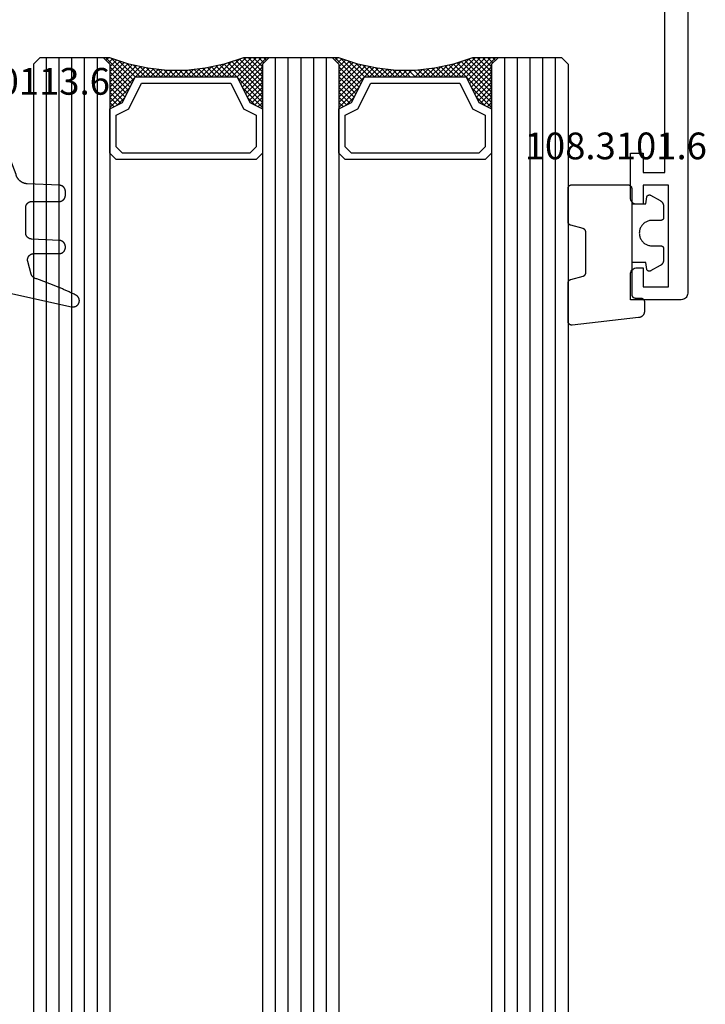
# Model space of a CAD drawing. Units: millimetres. Extents: x -12 to 1782, y -4268 to -50.
# Drawn here: x 1668 to 1721, y -1467 to -1390 of the extents above; entities that cross this region are included whole.
import ezdxf
from ezdxf.enums import TextEntityAlignment as Align

# ---------------------------------------------------------------- set-up
doc = ezdxf.new("R2010")
doc.units = ezdxf.units.MM
for name, color, linetype in [('CrossSectionsGlass', 4, 'Continuous'), ('CrossSectionsGums', 1, 'Continuous'), ('CrossSectionsProfils', 7, 'Continuous'), ('CrossSectionsTexts', 3, 'Continuous')]:
    doc.layers.add(name, color=color, linetype=linetype)
doc.styles.get("Standard").update_dxf_attribs({"font": 'complex.shx', "height": 60})

# ---------------------------------------------------------------- blocks, each defined once
blk = doc.blocks.new('18_24092_X', base_point=(2282.357, 1599.075))
at = {"layer": 'CrossSectionsProfils'}
for p, q in [((2362.557, 1603.575), (2362.557, 1602.575)), ((2366.057, 1603.575), (2362.557, 1603.575)), ((2366.143, 1603.568), (2366.057, 1603.575)), ((2366.228, 1603.545), (2366.143, 1603.568)), ((2366.307, 1603.508), (2366.228, 1603.545)), ((2366.378, 1603.458), (2366.307, 1603.508)), ((2371.807, 1603.508), (2371.735, 1603.458)), ((2371.886, 1603.545), (2371.807, 1603.508)), ((2371.97, 1603.568), (2371.886, 1603.545)), ((2372.057, 1603.575), (2371.97, 1603.568)), ((2374.057, 1603.575), (2372.057, 1603.575)), ((2374.057, 1599.575), (2374.057, 1603.575)), ((2366.44, 1603.397), (2366.378, 1603.458)), ((2366.49, 1603.325), (2366.44, 1603.397)), ((2366.526, 1603.246), (2366.49, 1603.325)), ((2366.549, 1603.162), (2366.526, 1603.246)), ((2366.557, 1603.075), (2366.549, 1603.162)), ((2366.557, 1602.575), (2366.557, 1603.075)), ((2371.564, 1603.162), (2371.557, 1603.075)), ((2371.557, 1603.075), (2371.557, 1602.575)), ((2371.587, 1603.246), (2371.564, 1603.162)), ((2371.624, 1603.325), (2371.587, 1603.246)), ((2371.674, 1603.397), (2371.624, 1603.325)), ((2371.735, 1603.458), (2371.674, 1603.397)), ((2362.557, 1602.575), (2364.057, 1602.575)), ((2364.057, 1602.575), (2364.057, 1600.875)), ((2365.057, 1602.575), (2366.557, 1602.575)), ((2365.057, 1600.575), (2365.057, 1602.575)), ((2371.557, 1602.575), (2373.057, 1602.575)), ((2373.057, 1602.575), (2373.057, 1600.575)), ((2364.057, 1600.875), (2344.557, 1600.875)), ((2373.057, 1600.575), (2365.057, 1600.575)), ((2283.356, 1599.075), (2373.557, 1599.075)), ((2283.357, 1599.075), (2373.557, 1599.075)), ((2373.557, 1599.075), (2373.643, 1599.083)), ((2373.643, 1599.083), (2373.728, 1599.105)), ((2373.728, 1599.105), (2373.807, 1599.142)), ((2373.807, 1599.142), (2373.878, 1599.192)), ((2373.878, 1599.192), (2373.94, 1599.254)), ((2373.94, 1599.254), (2373.99, 1599.325)), ((2373.99, 1599.325), (2374.026, 1599.404)), ((2374.026, 1599.404), (2374.049, 1599.488)), ((2374.049, 1599.488), (2374.057, 1599.575))]:
    blk.add_line(p, q, dxfattribs=at)
blk = doc.blocks.new('118_0113_6_TEXT_3', base_point=(-55.3, -1408.5))
at = {"layer": 'CrossSectionsTexts'}
blk.add_text('118.0113.6', height=2.1, dxfattribs=at).set_placement((-52.544, -1395.4), align=Align.CENTER)
blk = doc.blocks.new('118_0113_6', base_point=(1461.999, 1136.215))
at = {"layer": 'CrossSectionsGums', "color": 252, "true_color": 0x848484, "flags": 128}
blk.add_lwpolyline([(1461.38, 1132.285), (1461.38, 1130.288), (1461.38, 1130.272), (1461.379, 1130.256), (1461.378, 1130.24), (1461.376, 1130.224), (1461.374, 1130.208), (1461.371, 1130.192), (1461.367, 1130.177), (1461.364, 1130.161), (1461.359, 1130.146), (1461.354, 1130.131), (1461.349, 1130.116), (1461.343, 1130.101), (1461.337, 1130.086), (1461.33, 1130.072), (1461.323, 1130.058), (1461.315, 1130.044), (1461.307, 1130.03), (1461.298, 1130.017), (1461.289, 1130.004), (1461.279, 1129.991), (1461.269, 1129.978), (1461.259, 1129.966), (1461.248, 1129.954), (1461.237, 1129.943), (1461.226, 1129.932), (1461.214, 1129.921), (1461.202, 1129.911), (1461.189, 1129.901), (1461.177, 1129.891), (1461.163, 1129.882), (1461.15, 1129.874), (1461.136, 1129.865), (1461.122, 1129.858), (1461.108, 1129.85), (1461.094, 1129.844), (1461.079, 1129.837), (1461.064, 1129.831), (1461.049, 1129.826), (1461.034, 1129.821), (1461.019, 1129.817), (1461.003, 1129.813), (1460.988, 1129.809), (1460.972, 1129.807), (1460.956, 1129.804), (1460.94, 1129.802), (1460.925, 1129.801), (1460.909, 1129.8), (1460.893, 1129.8), (1460.893, 1129.8), (1460.836, 1129.8), (1460.821, 1129.8), (1460.805, 1129.801), (1460.79, 1129.802), (1460.775, 1129.804), (1460.76, 1129.806), (1460.744, 1129.809), (1460.729, 1129.812), (1460.714, 1129.816), (1460.699, 1129.82), (1460.685, 1129.824), (1460.67, 1129.829), (1460.656, 1129.835), (1460.641, 1129.841), (1460.627, 1129.847), (1460.614, 1129.854), (1460.6, 1129.861), (1460.587, 1129.869), (1460.573, 1129.877), (1460.561, 1129.886), (1460.548, 1129.894), (1460.536, 1129.904), (1460.524, 1129.913), (1460.512, 1129.924), (1460.501, 1129.934), (1460.49, 1129.945), (1460.479, 1129.956), (1460.469, 1129.967), (1460.459, 1129.979), (1460.449, 1129.991), (1460.44, 1130.004), (1460.431, 1130.016), (1460.423, 1130.029), (1460.415, 1130.042), (1460.407, 1130.056), (1460.4, 1130.07), (1460.394, 1130.083), (1460.387, 1130.098), (1460.382, 1130.112), (1460.376, 1130.126), (1460.371, 1130.141), (1460.367, 1130.156), (1460.363, 1130.171), (1460.36, 1130.186), (1460.357, 1130.201), (1460.354, 1130.216), (1460.352, 1130.231), (1460.351, 1130.247), (1460.349, 1130.262), (1460.349, 1130.262), (1460.234, 1132.458), (1460.233, 1132.473), (1460.232, 1132.489), (1460.23, 1132.504), (1460.227, 1132.519), (1460.224, 1132.534), (1460.221, 1132.549), (1460.217, 1132.564), (1460.212, 1132.579), (1460.208, 1132.594), (1460.202, 1132.608), (1460.196, 1132.623), (1460.19, 1132.637), (1460.184, 1132.651), (1460.176, 1132.664), (1460.169, 1132.678), (1460.161, 1132.691), (1460.153, 1132.704), (1460.144, 1132.717), (1460.135, 1132.729), (1460.125, 1132.741), (1460.115, 1132.753), (1460.105, 1132.764), (1460.094, 1132.775), (1460.083, 1132.786), (1460.072, 1132.797), (1460.06, 1132.807), (1460.048, 1132.816), (1460.036, 1132.826), (1460.023, 1132.835), (1460.01, 1132.843), (1459.997, 1132.851), (1459.984, 1132.859), (1459.97, 1132.866), (1459.956, 1132.873), (1459.942, 1132.879), (1459.928, 1132.885), (1459.914, 1132.891), (1459.899, 1132.896), (1459.884, 1132.9), (1459.87, 1132.905), (1459.855, 1132.908), (1459.84, 1132.911), (1459.824, 1132.914), (1459.809, 1132.916), (1459.794, 1132.918), (1459.778, 1132.919), (1459.763, 1132.92), (1459.748, 1132.92), (1459.748, 1132.92), (1457.773, 1132.92), (1457.757, 1132.92), (1457.741, 1132.919), (1457.725, 1132.918), (1457.709, 1132.916), (1457.693, 1132.914), (1457.678, 1132.911), (1457.662, 1132.907), (1457.646, 1132.903), (1457.631, 1132.899), (1457.616, 1132.894), (1457.601, 1132.889), (1457.586, 1132.883), (1457.571, 1132.877), (1457.557, 1132.87), (1457.543, 1132.863), (1457.529, 1132.855), (1457.515, 1132.847), (1457.502, 1132.838), (1457.489, 1132.829), (1457.476, 1132.819), (1457.463, 1132.809), (1457.451, 1132.799), (1457.439, 1132.788), (1457.428, 1132.777), (1457.417, 1132.766), (1457.406, 1132.754), (1457.396, 1132.742), (1457.386, 1132.729), (1457.376, 1132.717), (1457.367, 1132.703), (1457.359, 1132.69), (1457.35, 1132.676), (1457.343, 1132.662), (1457.335, 1132.648), (1457.329, 1132.634), (1457.322, 1132.619), (1457.316, 1132.604), (1457.311, 1132.589), (1457.306, 1132.574), (1457.302, 1132.559), (1457.298, 1132.543), (1457.295, 1132.528), (1457.292, 1132.512), (1457.289, 1132.496), (1457.288, 1132.48), (1457.286, 1132.464), (1457.285, 1132.449), (1457.285, 1132.433), (1457.285, 1132.433), (1457.285, 1130.288), (1457.285, 1130.272), (1457.284, 1130.256), (1457.283, 1130.24), (1457.281, 1130.224), (1457.279, 1130.208), (1457.276, 1130.192), (1457.272, 1130.177), (1457.269, 1130.161), (1457.264, 1130.146), (1457.259, 1130.131), (1457.254, 1130.116), (1457.248, 1130.101), (1457.242, 1130.086), (1457.235, 1130.072), (1457.228, 1130.058), (1457.22, 1130.044), (1457.212, 1130.03), (1457.203, 1130.017), (1457.194, 1130.004), (1457.184, 1129.991), (1457.174, 1129.978), (1457.164, 1129.966), (1457.153, 1129.954), (1457.142, 1129.943), (1457.131, 1129.932), (1457.119, 1129.921), (1457.107, 1129.911), (1457.094, 1129.901), (1457.082, 1129.891), (1457.068, 1129.882), (1457.055, 1129.874), (1457.041, 1129.865), (1457.027, 1129.858), (1457.013, 1129.85), (1456.999, 1129.844), (1456.984, 1129.837), (1456.969, 1129.831), (1456.954, 1129.826), (1456.939, 1129.821), (1456.924, 1129.817), (1456.908, 1129.813), (1456.893, 1129.809), (1456.877, 1129.807), (1456.861, 1129.804), (1456.845, 1129.802), (1456.83, 1129.801), (1456.814, 1129.8), (1456.798, 1129.8), (1456.798, 1129.8), (1456.495, 1129.8), (1456.48, 1129.8), (1456.465, 1129.801), (1456.45, 1129.802), (1456.435, 1129.804), (1456.42, 1129.806), (1456.404, 1129.809), (1456.39, 1129.812), (1456.375, 1129.815), (1456.36, 1129.819), (1456.345, 1129.824), (1456.331, 1129.829), (1456.317, 1129.834), (1456.303, 1129.84), (1456.289, 1129.846), (1456.275, 1129.853), (1456.262, 1129.86), (1456.248, 1129.867), (1456.235, 1129.875), (1456.223, 1129.884), (1456.21, 1129.892), (1456.198, 1129.901), (1456.186, 1129.911), (1456.174, 1129.921), (1456.163, 1129.931), (1456.152, 1129.942), (1456.141, 1129.953), (1456.131, 1129.964), (1456.121, 1129.975), (1456.111, 1129.987), (1456.102, 1129.999), (1456.093, 1130.012), (1456.085, 1130.024), (1456.077, 1130.037), (1456.069, 1130.051), (1456.062, 1130.064), (1456.055, 1130.078), (1456.049, 1130.092), (1456.043, 1130.106), (1456.038, 1130.12), (1456.033, 1130.134), (1456.028, 1130.149), (1456.024, 1130.163), (1456.02, 1130.178), (1456.017, 1130.193), (1456.014, 1130.208), (1456.012, 1130.223), (1456.01, 1130.238), (1456.009, 1130.254), (1456.009, 1130.254), (1455.896, 1132.805), (1455.894, 1132.831), (1455.891, 1132.856), (1455.888, 1132.88), (1455.884, 1132.905), (1455.879, 1132.93), (1455.874, 1132.955), (1455.868, 1132.979), (1455.861, 1133.003), (1455.854, 1133.028), (1455.846, 1133.051), (1455.838, 1133.075), (1455.829, 1133.099), (1455.819, 1133.122), (1455.809, 1133.145), (1455.798, 1133.168), (1455.787, 1133.19), (1455.775, 1133.212), (1455.762, 1133.234), (1455.749, 1133.256), (1455.735, 1133.277), (1455.721, 1133.298), (1455.706, 1133.318), (1455.691, 1133.338), (1455.675, 1133.358), (1455.659, 1133.377), (1455.642, 1133.396), (1455.625, 1133.414), (1455.607, 1133.432), (1455.589, 1133.449), (1455.571, 1133.466), (1455.552, 1133.483), (1455.532, 1133.499), (1455.512, 1133.514), (1455.492, 1133.529), (1455.472, 1133.544), (1455.451, 1133.557), (1455.429, 1133.571), (1455.408, 1133.584), (1455.386, 1133.596), (1455.363, 1133.607), (1455.341, 1133.618), (1455.318, 1133.629), (1455.295, 1133.639), (1455.271, 1133.648), (1455.248, 1133.657), (1455.224, 1133.665), (1455.2, 1133.672), (1455.175, 1133.679), (1455.175, 1133.679), (1451.26, 1135.193), (1451.247, 1135.197), (1451.235, 1135.201), (1451.222, 1135.205), (1451.21, 1135.21), (1451.197, 1135.215), (1451.185, 1135.22), (1451.173, 1135.226), (1451.161, 1135.232), (1451.15, 1135.238), (1451.138, 1135.245), (1451.127, 1135.252), (1451.116, 1135.259), (1451.105, 1135.266), (1451.094, 1135.274), (1451.083, 1135.282), (1451.073, 1135.291), (1451.063, 1135.299), (1451.053, 1135.308), (1451.044, 1135.318), (1451.034, 1135.327), (1451.025, 1135.337), (1451.016, 1135.347), (1451.008, 1135.357), (1451, 1135.367), (1450.992, 1135.378), (1450.984, 1135.389), (1450.977, 1135.4), (1450.97, 1135.411), (1450.963, 1135.423), (1450.956, 1135.434), (1450.95, 1135.446), (1450.945, 1135.458), (1450.939, 1135.47), (1450.934, 1135.483), (1450.929, 1135.495), (1450.925, 1135.507), (1450.921, 1135.52), (1450.917, 1135.533), (1450.914, 1135.546), (1450.91, 1135.559), (1450.908, 1135.572), (1450.905, 1135.585), (1450.903, 1135.598), (1450.902, 1135.611), (1450.901, 1135.624), (1450.9, 1135.638), (1450.899, 1135.651), (1450.899, 1135.664), (1450.899, 1135.664), (1450.899, 1135.688), (1450.899, 1135.705), (1450.9, 1135.723), (1450.902, 1135.74), (1450.904, 1135.758), (1450.907, 1135.775), (1450.91, 1135.792), (1450.914, 1135.809), (1450.919, 1135.826), (1450.924, 1135.843), (1450.93, 1135.86), (1450.937, 1135.876), (1450.944, 1135.892), (1450.951, 1135.908), (1450.959, 1135.923), (1450.968, 1135.938), (1450.977, 1135.953), (1450.987, 1135.968), (1450.998, 1135.982), (1451.008, 1135.996), (1451.02, 1136.009), (1451.031, 1136.022), (1451.044, 1136.035), (1451.056, 1136.047), (1451.07, 1136.058), (1451.083, 1136.07), (1451.097, 1136.08), (1451.111, 1136.09), (1451.126, 1136.1), (1451.141, 1136.109), (1451.156, 1136.118), (1451.172, 1136.126), (1451.188, 1136.133), (1451.204, 1136.14), (1451.22, 1136.146), (1451.237, 1136.152), (1451.254, 1136.157), (1451.271, 1136.161), (1451.288, 1136.165), (1451.305, 1136.169), (1451.322, 1136.171), (1451.34, 1136.173), (1451.357, 1136.175), (1451.375, 1136.175), (1451.392, 1136.175), (1451.41, 1136.175), (1451.427, 1136.174), (1451.445, 1136.172), (1451.462, 1136.17), (1451.462, 1136.17), (1451.624, 1136.145), (1451.787, 1136.121), (1451.949, 1136.098), (1452.112, 1136.077), (1452.275, 1136.056), (1452.438, 1136.037), (1452.601, 1136.019), (1452.765, 1136.002), (1452.928, 1135.986), (1453.092, 1135.972), (1453.255, 1135.958), (1453.419, 1135.946), (1453.583, 1135.935), (1453.747, 1135.925), (1453.91, 1135.916), (1454.074, 1135.908), (1454.238, 1135.901), (1454.403, 1135.896), (1454.567, 1135.891), (1454.731, 1135.888), (1454.895, 1135.886), (1455.059, 1135.885), (1455.223, 1135.885), (1455.388, 1135.887), (1455.552, 1135.889), (1455.716, 1135.893), (1455.88, 1135.898), (1456.044, 1135.904), (1456.208, 1135.911), (1456.372, 1135.919), (1456.536, 1135.929), (1456.7, 1135.939), (1456.863, 1135.951), (1457.027, 1135.964), (1457.191, 1135.978), (1457.354, 1135.993), (1457.518, 1136.009), (1457.681, 1136.027), (1457.844, 1136.045), (1458.007, 1136.065), (1458.17, 1136.086), (1458.332, 1136.108), (1458.495, 1136.131), (1458.657, 1136.155), (1458.82, 1136.181), (1458.982, 1136.207), (1459.143, 1136.235), (1459.305, 1136.264), (1459.305, 1136.264), (1460.161, 1136.753), (1460.161, 1136.265), (1462.111, 1136.265), (1462.111, 1138.215), (1462.822, 1138.215), (1462.849, 1138.215), (1462.876, 1138.214), (1462.902, 1138.212), (1462.929, 1138.209), (1462.955, 1138.206), (1462.982, 1138.202), (1463.008, 1138.197), (1463.034, 1138.192), (1463.06, 1138.186), (1463.086, 1138.179), (1463.111, 1138.171), (1463.137, 1138.163), (1463.162, 1138.154), (1463.187, 1138.144), (1463.211, 1138.134), (1463.236, 1138.123), (1463.26, 1138.112), (1463.283, 1138.099), (1463.307, 1138.086), (1463.33, 1138.073), (1463.352, 1138.059), (1463.375, 1138.044), (1463.396, 1138.028), (1463.418, 1138.012), (1463.439, 1137.996), (1463.459, 1137.979), (1463.479, 1137.961), (1463.498, 1137.943), (1463.517, 1137.924), (1463.536, 1137.905), (1463.554, 1137.885), (1463.571, 1137.865), (1463.588, 1137.844), (1463.604, 1137.823), (1463.62, 1137.801), (1463.635, 1137.779), (1463.649, 1137.757), (1463.663, 1137.734), (1463.676, 1137.711), (1463.689, 1137.687), (1463.701, 1137.663), (1463.712, 1137.639), (1463.723, 1137.615), (1463.733, 1137.59), (1463.742, 1137.565), (1463.75, 1137.54), (1463.758, 1137.514), (1463.765, 1137.488), (1463.765, 1137.488), (1465.551, 1129.315), (1465.558, 1129.286), (1465.562, 1129.257), (1465.566, 1129.227), (1465.567, 1129.197), (1465.566, 1129.167), (1465.564, 1129.137), (1465.56, 1129.108), (1465.554, 1129.078), (1465.546, 1129.049), (1465.536, 1129.021), (1465.525, 1128.993), (1465.512, 1128.966), (1465.497, 1128.94), (1465.481, 1128.915), (1465.464, 1128.891), (1465.445, 1128.868), (1465.424, 1128.846), (1465.402, 1128.826), (1465.379, 1128.807), (1465.355, 1128.789), (1465.33, 1128.773), (1465.304, 1128.758), (1465.277, 1128.745), (1465.249, 1128.734), (1465.221, 1128.724), (1465.192, 1128.717), (1465.163, 1128.711), (1465.133, 1128.707), (1465.103, 1128.704), (1465.073, 1128.704), (1465.043, 1128.705), (1465.014, 1128.708), (1464.984, 1128.713), (1464.955, 1128.72), (1464.926, 1128.728), (1464.898, 1128.738), (1464.871, 1128.75), (1464.844, 1128.764), (1464.818, 1128.779), (1464.794, 1128.796), (1464.77, 1128.814), (1464.747, 1128.834), (1464.726, 1128.855), (1464.706, 1128.877), (1464.688, 1128.901), (1464.671, 1128.925), (1464.655, 1128.951), (1464.641, 1128.977), (1464.641, 1128.977), (1464.61, 1129.042), (1464.578, 1129.107), (1464.547, 1129.172), (1464.516, 1129.237), (1464.486, 1129.302), (1464.455, 1129.367), (1464.425, 1129.433), (1464.394, 1129.498), (1464.364, 1129.563), (1464.334, 1129.629), (1464.304, 1129.695), (1464.275, 1129.76), (1464.245, 1129.826), (1464.216, 1129.892), (1464.187, 1129.958), (1464.158, 1130.024), (1464.13, 1130.09), (1464.101, 1130.156), (1464.073, 1130.222), (1464.045, 1130.288), (1464.017, 1130.355), (1463.989, 1130.421), (1463.961, 1130.488), (1463.934, 1130.554), (1463.906, 1130.621), (1463.879, 1130.688), (1463.852, 1130.754), (1463.825, 1130.821), (1463.799, 1130.888), (1463.772, 1130.955), (1463.746, 1131.022), (1463.72, 1131.089), (1463.694, 1131.157), (1463.669, 1131.224), (1463.643, 1131.291), (1463.618, 1131.359), (1463.592, 1131.426), (1463.567, 1131.494), (1463.543, 1131.561), (1463.518, 1131.629), (1463.494, 1131.697), (1463.469, 1131.764), (1463.445, 1131.832), (1463.421, 1131.9), (1463.398, 1131.968), (1463.374, 1132.036), (1463.351, 1132.104), (1463.327, 1132.173), (1463.327, 1132.173), (1463.324, 1132.182), (1463.32, 1132.191), (1463.316, 1132.2), (1463.312, 1132.209), (1463.308, 1132.218), (1463.303, 1132.227), (1463.298, 1132.236), (1463.294, 1132.245), (1463.289, 1132.253), (1463.283, 1132.262), (1463.278, 1132.27), (1463.273, 1132.278), (1463.267, 1132.287), (1463.261, 1132.295), (1463.255, 1132.303), (1463.249, 1132.311), (1463.243, 1132.318), (1463.237, 1132.326), (1463.23, 1132.333), (1463.224, 1132.341), (1463.217, 1132.348), (1463.21, 1132.355), (1463.203, 1132.362), (1463.196, 1132.369), (1463.188, 1132.376), (1463.181, 1132.382), (1463.173, 1132.389), (1463.166, 1132.395), (1463.158, 1132.401), (1463.15, 1132.407), (1463.142, 1132.413), (1463.134, 1132.419), (1463.126, 1132.425), (1463.117, 1132.43), (1463.109, 1132.435), (1463.1, 1132.44), (1463.092, 1132.445), (1463.083, 1132.45), (1463.074, 1132.455), (1463.065, 1132.459), (1463.056, 1132.463), (1463.047, 1132.467), (1463.038, 1132.471), (1463.029, 1132.475), (1463.02, 1132.479), (1463.01, 1132.482), (1463.001, 1132.485), (1462.991, 1132.488), (1462.991, 1132.488), (1461.994, 1132.756), (1461.976, 1132.76), (1461.958, 1132.764), (1461.939, 1132.767), (1461.921, 1132.769), (1461.902, 1132.771), (1461.884, 1132.772), (1461.865, 1132.772), (1461.846, 1132.772), (1461.828, 1132.771), (1461.809, 1132.769), (1461.791, 1132.766), (1461.773, 1132.763), (1461.754, 1132.759), (1461.736, 1132.754), (1461.719, 1132.749), (1461.701, 1132.743), (1461.684, 1132.736), (1461.666, 1132.729), (1461.65, 1132.721), (1461.633, 1132.712), (1461.617, 1132.703), (1461.601, 1132.693), (1461.586, 1132.683), (1461.571, 1132.672), (1461.556, 1132.66), (1461.542, 1132.648), (1461.529, 1132.635), (1461.516, 1132.622), (1461.503, 1132.608), (1461.491, 1132.594), (1461.479, 1132.579), (1461.468, 1132.564), (1461.458, 1132.549), (1461.448, 1132.533), (1461.439, 1132.517), (1461.43, 1132.5), (1461.423, 1132.484), (1461.415, 1132.466), (1461.409, 1132.449), (1461.403, 1132.431), (1461.397, 1132.413), (1461.393, 1132.395), (1461.389, 1132.377), (1461.386, 1132.359), (1461.383, 1132.34), (1461.382, 1132.322), (1461.381, 1132.303), (1461.38, 1132.285), (1461.38, 1132.285)], dxfattribs=at)
blk = doc.blocks.new('108_3101_6_TEXT_3', base_point=(-4.4, -1411.4))
at = {"layer": 'CrossSectionsTexts'}
blk.add_text('108.3101.6', height=2.1, dxfattribs=at).set_placement((-5.65, -1400.471), align=Align.CENTER)
blk = doc.blocks.new('108_3101_6', base_point=(2474.62, 645.667))
at = {"layer": 'CrossSectionsGums', "color": 252, "true_color": 0x848484, "flags": 128}
for points in [[(2479.62, 637.038), (2479.62, 637.029), (2479.619, 637.019), (2479.618, 637.009), (2479.617, 636.999), (2479.616, 636.99), (2479.614, 636.98), (2479.612, 636.97), (2479.61, 636.961), (2479.607, 636.951), (2479.604, 636.942), (2479.601, 636.933), (2479.597, 636.924), (2479.593, 636.915), (2479.589, 636.906), (2479.584, 636.897), (2479.58, 636.888), (2479.575, 636.88), (2479.569, 636.872), (2479.564, 636.864), (2479.558, 636.856), (2479.552, 636.848), (2479.545, 636.841), (2479.539, 636.833), (2479.532, 636.826), (2479.525, 636.82), (2479.518, 636.813), (2479.51, 636.807), (2479.502, 636.8), (2479.495, 636.795), (2479.486, 636.789), (2479.478, 636.784), (2479.47, 636.779), (2479.461, 636.774), (2479.452, 636.769), (2479.444, 636.765), (2479.435, 636.761), (2479.425, 636.758), (2479.416, 636.754), (2479.407, 636.751), (2479.397, 636.749), (2479.388, 636.746), (2479.378, 636.744), (2479.369, 636.742), (2479.359, 636.741), (2479.349, 636.74), (2479.339, 636.739), (2479.33, 636.739), (2479.32, 636.738), (2479.32, 636.738), (2474.92, 636.738), (2474.91, 636.739), (2474.9, 636.739), (2474.89, 636.74), (2474.881, 636.741), (2474.871, 636.742), (2474.861, 636.744), (2474.852, 636.746), (2474.842, 636.749), (2474.833, 636.751), (2474.823, 636.754), (2474.814, 636.758), (2474.805, 636.761), (2474.796, 636.765), (2474.787, 636.769), (2474.778, 636.774), (2474.77, 636.779), (2474.761, 636.784), (2474.753, 636.789), (2474.745, 636.795), (2474.737, 636.8), (2474.729, 636.807), (2474.722, 636.813), (2474.715, 636.82), (2474.708, 636.826), (2474.701, 636.833), (2474.694, 636.841), (2474.688, 636.848), (2474.682, 636.856), (2474.676, 636.864), (2474.67, 636.872), (2474.665, 636.88), (2474.66, 636.888), (2474.655, 636.897), (2474.651, 636.906), (2474.647, 636.915), (2474.643, 636.924), (2474.639, 636.933), (2474.636, 636.942), (2474.633, 636.951), (2474.63, 636.961), (2474.628, 636.97), (2474.626, 636.98), (2474.624, 636.99), (2474.622, 636.999), (2474.621, 637.009), (2474.62, 637.019), (2474.62, 637.029), (2474.62, 637.038), (2474.62, 637.038), (2474.62, 645.338), (2474.62, 645.348), (2474.619, 645.358), (2474.618, 645.368), (2474.617, 645.378), (2474.616, 645.387), (2474.614, 645.397), (2474.612, 645.407), (2474.61, 645.416), (2474.607, 645.426), (2474.604, 645.435), (2474.601, 645.444), (2474.597, 645.453), (2474.593, 645.462), (2474.589, 645.471), (2474.584, 645.48), (2474.58, 645.488), (2474.575, 645.497), (2474.569, 645.505), (2474.564, 645.513), (2474.558, 645.521), (2474.552, 645.529), (2474.545, 645.536), (2474.539, 645.544), (2474.532, 645.551), (2474.525, 645.557), (2474.518, 645.564), (2474.51, 645.57), (2474.502, 645.576), (2474.495, 645.582), (2474.486, 645.588), (2474.478, 645.593), (2474.47, 645.598), (2474.461, 645.603), (2474.452, 645.608), (2474.444, 645.612), (2474.435, 645.616), (2474.425, 645.619), (2474.416, 645.623), (2474.407, 645.626), (2474.397, 645.628), (2474.388, 645.631), (2474.378, 645.633), (2474.369, 645.634), (2474.359, 645.636), (2474.349, 645.637), (2474.339, 645.638), (2474.33, 645.638), (2474.32, 645.638), (2474.32, 645.638), (2473.92, 645.638), (2473.91, 645.639), (2473.9, 645.639), (2473.89, 645.64), (2473.881, 645.641), (2473.871, 645.642), (2473.861, 645.644), (2473.852, 645.646), (2473.842, 645.649), (2473.833, 645.651), (2473.823, 645.654), (2473.814, 645.658), (2473.805, 645.661), (2473.796, 645.665), (2473.787, 645.669), (2473.778, 645.674), (2473.77, 645.679), (2473.761, 645.684), (2473.753, 645.689), (2473.745, 645.695), (2473.737, 645.7), (2473.729, 645.707), (2473.722, 645.713), (2473.715, 645.72), (2473.708, 645.726), (2473.701, 645.733), (2473.694, 645.741), (2473.688, 645.748), (2473.682, 645.756), (2473.676, 645.764), (2473.67, 645.772), (2473.665, 645.78), (2473.66, 645.788), (2473.655, 645.797), (2473.651, 645.806), (2473.647, 645.815), (2473.643, 645.824), (2473.639, 645.833), (2473.636, 645.842), (2473.633, 645.851), (2473.63, 645.861), (2473.628, 645.87), (2473.626, 645.88), (2473.624, 645.89), (2473.622, 645.899), (2473.621, 645.909), (2473.62, 645.919), (2473.62, 645.929), (2473.62, 645.938), (2473.62, 645.938), (2473.62, 646.68), (2473.62, 646.696), (2473.621, 646.711), (2473.622, 646.727), (2473.624, 646.742), (2473.626, 646.757), (2473.628, 646.773), (2473.631, 646.788), (2473.635, 646.803), (2473.639, 646.818), (2473.643, 646.832), (2473.648, 646.847), (2473.654, 646.862), (2473.66, 646.876), (2473.666, 646.89), (2473.673, 646.904), (2473.68, 646.918), (2473.687, 646.931), (2473.695, 646.944), (2473.704, 646.957), (2473.712, 646.97), (2473.721, 646.983), (2473.731, 646.995), (2473.741, 647.007), (2473.751, 647.018), (2473.762, 647.029), (2473.773, 647.04), (2473.784, 647.051), (2473.796, 647.061), (2473.808, 647.071), (2473.82, 647.08), (2473.832, 647.089), (2473.845, 647.098), (2473.858, 647.106), (2473.871, 647.114), (2473.885, 647.122), (2473.899, 647.129), (2473.913, 647.135), (2473.927, 647.142), (2473.941, 647.147), (2473.956, 647.153), (2473.97, 647.157), (2473.985, 647.162), (2474, 647.166), (2474.015, 647.169), (2474.03, 647.172), (2474.046, 647.175), (2474.061, 647.177), (2474.076, 647.178), (2474.076, 647.178), (2479.294, 647.766), (2479.304, 647.767), (2479.314, 647.767), (2479.325, 647.767), (2479.335, 647.767), (2479.345, 647.766), (2479.356, 647.765), (2479.366, 647.764), (2479.376, 647.762), (2479.386, 647.76), (2479.396, 647.757), (2479.406, 647.755), (2479.416, 647.751), (2479.426, 647.748), (2479.436, 647.744), (2479.445, 647.74), (2479.454, 647.735), (2479.464, 647.731), (2479.473, 647.725), (2479.481, 647.72), (2479.49, 647.714), (2479.498, 647.708), (2479.507, 647.702), (2479.515, 647.695), (2479.522, 647.688), (2479.53, 647.681), (2479.537, 647.674), (2479.544, 647.666), (2479.551, 647.658), (2479.557, 647.65), (2479.564, 647.642), (2479.57, 647.633), (2479.575, 647.625), (2479.58, 647.616), (2479.585, 647.607), (2479.59, 647.597), (2479.594, 647.588), (2479.598, 647.579), (2479.602, 647.569), (2479.605, 647.559), (2479.608, 647.549), (2479.611, 647.539), (2479.613, 647.529), (2479.615, 647.519), (2479.617, 647.509), (2479.618, 647.498), (2479.619, 647.488), (2479.62, 647.478), (2479.62, 647.467), (2479.62, 647.467), (2479.62, 644.469), (2479.62, 644.461), (2479.619, 644.452), (2479.619, 644.444), (2479.618, 644.436), (2479.617, 644.428), (2479.616, 644.42), (2479.614, 644.412), (2479.613, 644.404), (2479.611, 644.396), (2479.609, 644.388), (2479.606, 644.38), (2479.604, 644.372), (2479.601, 644.365), (2479.598, 644.357), (2479.595, 644.349), (2479.592, 644.342), (2479.588, 644.335), (2479.584, 644.327), (2479.58, 644.32), (2479.576, 644.313), (2479.572, 644.306), (2479.567, 644.299), (2479.563, 644.293), (2479.558, 644.286), (2479.553, 644.28), (2479.547, 644.273), (2479.542, 644.267), (2479.536, 644.261), (2479.531, 644.255), (2479.525, 644.25), (2479.519, 644.244), (2479.513, 644.239), (2479.506, 644.234), (2479.5, 644.229), (2479.493, 644.224), (2479.486, 644.219), (2479.48, 644.215), (2479.473, 644.211), (2479.466, 644.206), (2479.458, 644.203), (2479.451, 644.199), (2479.444, 644.195), (2479.436, 644.192), (2479.429, 644.189), (2479.421, 644.186), (2479.413, 644.184), (2479.405, 644.181), (2479.397, 644.179), (2479.397, 644.179), (2478.442, 643.923), (2478.434, 643.921), (2478.426, 643.918), (2478.419, 643.916), (2478.411, 643.913), (2478.403, 643.91), (2478.396, 643.906), (2478.389, 643.903), (2478.381, 643.899), (2478.374, 643.895), (2478.367, 643.891), (2478.36, 643.887), (2478.353, 643.883), (2478.346, 643.878), (2478.34, 643.873), (2478.333, 643.868), (2478.327, 643.863), (2478.321, 643.858), (2478.315, 643.852), (2478.309, 643.846), (2478.303, 643.841), (2478.297, 643.835), (2478.292, 643.828), (2478.287, 643.822), (2478.282, 643.816), (2478.277, 643.809), (2478.272, 643.803), (2478.268, 643.796), (2478.263, 643.789), (2478.259, 643.782), (2478.255, 643.775), (2478.251, 643.767), (2478.248, 643.76), (2478.245, 643.752), (2478.241, 643.745), (2478.238, 643.737), (2478.236, 643.73), (2478.233, 643.722), (2478.231, 643.714), (2478.229, 643.706), (2478.227, 643.698), (2478.225, 643.69), (2478.224, 643.682), (2478.223, 643.674), (2478.222, 643.666), (2478.221, 643.658), (2478.22, 643.65), (2478.22, 643.641), (2478.22, 643.633), (2478.22, 643.633), (2478.22, 640.473), (2478.22, 640.464), (2478.22, 640.456), (2478.221, 640.448), (2478.222, 640.44), (2478.223, 640.432), (2478.224, 640.424), (2478.225, 640.416), (2478.227, 640.408), (2478.229, 640.4), (2478.231, 640.392), (2478.233, 640.384), (2478.236, 640.376), (2478.238, 640.368), (2478.241, 640.361), (2478.245, 640.353), (2478.248, 640.346), (2478.251, 640.338), (2478.255, 640.331), (2478.259, 640.324), (2478.263, 640.317), (2478.268, 640.31), (2478.272, 640.303), (2478.277, 640.297), (2478.282, 640.29), (2478.287, 640.284), (2478.292, 640.277), (2478.297, 640.271), (2478.303, 640.265), (2478.309, 640.259), (2478.315, 640.254), (2478.321, 640.248), (2478.327, 640.243), (2478.333, 640.238), (2478.34, 640.233), (2478.346, 640.228), (2478.353, 640.223), (2478.36, 640.219), (2478.367, 640.214), (2478.374, 640.21), (2478.381, 640.206), (2478.389, 640.203), (2478.396, 640.199), (2478.403, 640.196), (2478.411, 640.193), (2478.419, 640.19), (2478.426, 640.187), (2478.434, 640.185), (2478.442, 640.183), (2478.442, 640.183), (2479.397, 639.927), (2479.405, 639.925), (2479.413, 639.922), (2479.421, 639.92), (2479.429, 639.917), (2479.436, 639.914), (2479.444, 639.91), (2479.451, 639.907), (2479.458, 639.903), (2479.466, 639.899), (2479.473, 639.895), (2479.48, 639.891), (2479.486, 639.887), (2479.493, 639.882), (2479.5, 639.877), (2479.506, 639.872), (2479.513, 639.867), (2479.519, 639.862), (2479.525, 639.856), (2479.531, 639.85), (2479.536, 639.845), (2479.542, 639.839), (2479.547, 639.832), (2479.553, 639.826), (2479.558, 639.82), (2479.563, 639.813), (2479.567, 639.806), (2479.572, 639.8), (2479.576, 639.793), (2479.58, 639.786), (2479.584, 639.778), (2479.588, 639.771), (2479.592, 639.764), (2479.595, 639.756), (2479.598, 639.749), (2479.601, 639.741), (2479.604, 639.733), (2479.606, 639.726), (2479.609, 639.718), (2479.611, 639.71), (2479.613, 639.702), (2479.614, 639.694), (2479.616, 639.686), (2479.617, 639.678), (2479.618, 639.67), (2479.619, 639.662), (2479.619, 639.653), (2479.62, 639.645), (2479.62, 639.637), (2479.62, 639.637), (2479.62, 637.038)], [(2474.62, 638.238), (2473.52, 638.238), (2473.426, 637.687), (2473.423, 637.679), (2473.421, 637.672), (2473.418, 637.665), (2473.416, 637.658), (2473.412, 637.651), (2473.409, 637.645), (2473.405, 637.638), (2473.401, 637.632), (2473.397, 637.625), (2473.393, 637.619), (2473.388, 637.613), (2473.383, 637.607), (2473.378, 637.602), (2473.373, 637.596), (2473.367, 637.591), (2473.362, 637.586), (2473.356, 637.581), (2473.35, 637.577), (2473.344, 637.572), (2473.337, 637.568), (2473.331, 637.564), (2473.324, 637.561), (2473.317, 637.557), (2473.31, 637.554), (2473.303, 637.552), (2473.296, 637.549), (2473.289, 637.547), (2473.282, 637.545), (2473.274, 637.543), (2473.267, 637.542), (2473.26, 637.54), (2473.252, 637.539), (2473.244, 637.539), (2473.237, 637.539), (2473.229, 637.539), (2473.222, 637.539), (2473.214, 637.539), (2473.207, 637.54), (2473.199, 637.541), (2473.192, 637.543), (2473.184, 637.544), (2473.177, 637.546), (2473.17, 637.548), (2473.163, 637.551), (2473.156, 637.554), (2473.149, 637.557), (2473.142, 637.56), (2473.135, 637.564), (2473.135, 637.564), (2472.377, 637.985), (2472.367, 637.99), (2472.358, 637.996), (2472.349, 638.002), (2472.339, 638.008), (2472.33, 638.014), (2472.321, 638.021), (2472.312, 638.027), (2472.304, 638.034), (2472.295, 638.041), (2472.287, 638.049), (2472.279, 638.056), (2472.271, 638.064), (2472.263, 638.072), (2472.255, 638.08), (2472.248, 638.088), (2472.24, 638.096), (2472.233, 638.105), (2472.226, 638.113), (2472.22, 638.122), (2472.213, 638.131), (2472.207, 638.14), (2472.201, 638.149), (2472.195, 638.159), (2472.189, 638.168), (2472.183, 638.178), (2472.178, 638.187), (2472.173, 638.197), (2472.168, 638.207), (2472.163, 638.217), (2472.159, 638.227), (2472.155, 638.238), (2472.151, 638.248), (2472.147, 638.259), (2472.144, 638.269), (2472.14, 638.28), (2472.137, 638.29), (2472.135, 638.301), (2472.132, 638.312), (2472.13, 638.323), (2472.128, 638.334), (2472.126, 638.344), (2472.124, 638.355), (2472.123, 638.366), (2472.122, 638.377), (2472.121, 638.389), (2472.12, 638.4), (2472.12, 638.411), (2472.12, 638.422), (2472.12, 638.422), (2472.12, 639.338), (2472.12, 639.345), (2472.12, 639.352), (2472.121, 639.358), (2472.121, 639.365), (2472.122, 639.371), (2472.124, 639.378), (2472.125, 639.384), (2472.127, 639.39), (2472.128, 639.397), (2472.13, 639.403), (2472.133, 639.409), (2472.135, 639.415), (2472.138, 639.421), (2472.14, 639.427), (2472.143, 639.433), (2472.147, 639.438), (2472.15, 639.444), (2472.153, 639.45), (2472.157, 639.455), (2472.161, 639.46), (2472.165, 639.465), (2472.169, 639.47), (2472.174, 639.475), (2472.178, 639.48), (2472.183, 639.484), (2472.188, 639.489), (2472.193, 639.493), (2472.198, 639.497), (2472.203, 639.501), (2472.209, 639.505), (2472.214, 639.508), (2472.22, 639.512), (2472.226, 639.515), (2472.231, 639.518), (2472.237, 639.521), (2472.243, 639.523), (2472.249, 639.526), (2472.255, 639.528), (2472.262, 639.53), (2472.268, 639.532), (2472.274, 639.533), (2472.281, 639.535), (2472.287, 639.536), (2472.294, 639.537), (2472.3, 639.538), (2472.307, 639.538), (2472.313, 639.538), (2472.32, 639.538), (2472.32, 639.538), (2473.02, 639.538), (2473.085, 639.541), (2473.15, 639.547), (2473.215, 639.558), (2473.279, 639.573), (2473.341, 639.592), (2473.402, 639.615), (2473.462, 639.642), (2473.52, 639.672), (2473.575, 639.707), (2473.629, 639.745), (2473.679, 639.787), (2473.727, 639.831), (2473.772, 639.879), (2473.813, 639.93), (2473.851, 639.983), (2473.886, 640.038), (2473.917, 640.096), (2473.944, 640.156), (2473.967, 640.217), (2473.986, 640.28), (2474.001, 640.343), (2474.011, 640.408), (2474.018, 640.473), (2474.02, 640.538), (2474.018, 640.604), (2474.011, 640.669), (2474.001, 640.734), (2473.986, 640.797), (2473.967, 640.86), (2473.944, 640.921), (2473.917, 640.981), (2473.886, 641.038), (2473.851, 641.094), (2473.813, 641.147), (2473.772, 641.198), (2473.727, 641.246), (2473.679, 641.29), (2473.629, 641.332), (2473.575, 641.37), (2473.52, 641.405), (2473.462, 641.435), (2473.402, 641.462), (2473.341, 641.485), (2473.279, 641.504), (2473.215, 641.519), (2473.15, 641.53), (2473.085, 641.536), (2473.02, 641.538), (2473.02, 641.538), (2472.32, 641.538), (2472.313, 641.539), (2472.307, 641.539), (2472.3, 641.539), (2472.294, 641.54), (2472.287, 641.541), (2472.281, 641.542), (2472.274, 641.544), (2472.268, 641.545), (2472.262, 641.547), (2472.255, 641.549), (2472.249, 641.551), (2472.243, 641.554), (2472.237, 641.556), (2472.231, 641.559), (2472.226, 641.562), (2472.22, 641.565), (2472.214, 641.569), (2472.209, 641.572), (2472.203, 641.576), (2472.198, 641.58), (2472.193, 641.584), (2472.188, 641.588), (2472.183, 641.593), (2472.178, 641.597), (2472.174, 641.602), (2472.169, 641.607), (2472.165, 641.612), (2472.161, 641.617), (2472.157, 641.622), (2472.153, 641.627), (2472.15, 641.633), (2472.147, 641.638), (2472.143, 641.644), (2472.14, 641.65), (2472.138, 641.656), (2472.135, 641.662), (2472.133, 641.668), (2472.13, 641.674), (2472.128, 641.68), (2472.127, 641.687), (2472.125, 641.693), (2472.124, 641.699), (2472.122, 641.706), (2472.121, 641.712), (2472.121, 641.719), (2472.12, 641.725), (2472.12, 641.732), (2472.12, 641.738), (2472.12, 641.738), (2472.12, 642.655), (2472.12, 642.666), (2472.12, 642.677), (2472.121, 642.688), (2472.122, 642.7), (2472.123, 642.711), (2472.124, 642.722), (2472.126, 642.733), (2472.128, 642.743), (2472.13, 642.754), (2472.132, 642.765), (2472.135, 642.776), (2472.137, 642.787), (2472.14, 642.797), (2472.144, 642.808), (2472.147, 642.818), (2472.151, 642.829), (2472.155, 642.839), (2472.159, 642.849), (2472.163, 642.86), (2472.168, 642.87), (2472.173, 642.88), (2472.178, 642.89), (2472.183, 642.899), (2472.189, 642.909), (2472.195, 642.918), (2472.201, 642.928), (2472.207, 642.937), (2472.213, 642.946), (2472.22, 642.955), (2472.226, 642.964), (2472.233, 642.972), (2472.24, 642.981), (2472.248, 642.989), (2472.255, 642.997), (2472.263, 643.005), (2472.271, 643.013), (2472.279, 643.021), (2472.287, 643.028), (2472.295, 643.036), (2472.304, 643.043), (2472.312, 643.05), (2472.321, 643.056), (2472.33, 643.063), (2472.339, 643.069), (2472.349, 643.075), (2472.358, 643.081), (2472.367, 643.087), (2472.377, 643.092), (2472.377, 643.092), (2473.135, 643.513), (2473.142, 643.517), (2473.149, 643.52), (2473.156, 643.523), (2473.163, 643.526), (2473.17, 643.528), (2473.177, 643.531), (2473.184, 643.533), (2473.192, 643.534), (2473.199, 643.536), (2473.207, 643.537), (2473.214, 643.538), (2473.222, 643.538), (2473.229, 643.538), (2473.237, 643.538), (2473.244, 643.538), (2473.252, 643.538), (2473.26, 643.537), (2473.267, 643.535), (2473.274, 643.534), (2473.282, 643.532), (2473.289, 643.53), (2473.296, 643.528), (2473.303, 643.525), (2473.31, 643.523), (2473.317, 643.52), (2473.324, 643.516), (2473.331, 643.513), (2473.337, 643.509), (2473.344, 643.505), (2473.35, 643.5), (2473.356, 643.496), (2473.362, 643.491), (2473.367, 643.486), (2473.373, 643.481), (2473.378, 643.475), (2473.383, 643.47), (2473.388, 643.464), (2473.393, 643.458), (2473.397, 643.452), (2473.401, 643.445), (2473.405, 643.439), (2473.409, 643.432), (2473.412, 643.426), (2473.416, 643.419), (2473.418, 643.412), (2473.421, 643.405), (2473.423, 643.398), (2473.426, 643.39), (2473.426, 643.39), (2473.52, 642.838), (2474.62, 642.838)]]:
    blk.add_lwpolyline(points, dxfattribs=at)
blk = doc.blocks.new('42_mm_2', base_point=(1875.8, 0))
at = {"layer": 'CrossSectionsGlass'}
for p, q in [((1896.3, 0), (0.5, 0)), ((1896.3, 0), (1896.8, -0.5)), ((1896.8, -0.5), (1896.8, -5.5)), ((1896.8, -1), (0, -1)), ((1896.8, -2), (0, -2)), ((1896.8, -3), (0, -3)), ((1896.8, -4), (0, -4)), ((1896.8, -5), (0, -5)), ((1896.3, -6), (0.5, -6)), ((1892.9, -6), (1892.833, -6.067)), ((1894.5, -7.6), (1892.9, -6)), ((1893.3, -6), (1892.967, -6.333)), ((1893.7, -6), (1893.1, -6.6)), ((1894.1, -6), (1893.233, -6.867)), ((1896.3, -9), (1893.3, -6)), ((1894.5, -6), (1893.433, -7.067)), ((1894.9, -6), (1893.7, -7.2)), ((1896.4, -8.7), (1893.7, -6)), ((1895.3, -6), (1893.967, -7.333)), ((1896.5, -8.4), (1894.1, -6)), ((1895.7, -6), (1894.233, -7.467)), ((1896.1, -6), (1894.5, -7.6)), ((1896.6, -8.1), (1894.5, -6)), ((1896.8, -5.7), (1894.767, -7.733)), ((1896.7, -7.8), (1894.9, -6)), ((1896.8, -6.1), (1895.033, -7.867)), ((1896.8, -7.5), (1895.3, -6)), ((1896.8, -7.1), (1895.7, -6)), ((1896.8, -6.7), (1896.1, -6)), ((1896.3, -6), (1896.8, -5.5)), ((1896.8, -6.3), (1896.4, -5.9)), ((1896.8, -5.9), (1896.6, -5.7)), ((1893.7, -7.2), (1893.1, -6.6)), ((1896.8, -6.5), (1895.3, -8)), ((1896.8, -6.9), (1895.3, -8.4)), ((1896.8, -7.3), (1895.3, -8.8)), ((1896.7, -7.8), (1895.3, -9.2)), ((1896.5, -8.4), (1895.3, -9.6)), ((1896.233, -9.333), (1895.3, -8.4)), ((1896.167, -9.667), (1895.3, -8.8)), ((1896.3, -9), (1895.3, -10)), ((1896.1, -10), (1895.3, -9.2)), ((1896.2, -9.5), (1895.3, -10.4)), ((1896.033, -10.333), (1895.3, -9.6)), ((1896.1, -10), (1895.3, -10.8)), ((1895.976, -10.676), (1895.3, -10)), ((1895.929, -11.029), (1895.3, -10.4)), ((1896, -10.5), (1895.3, -11.2)), ((1895.882, -11.382), (1895.3, -10.8)), ((1895.938, -10.962), (1895.3, -11.6)), ((1895.835, -11.735), (1895.3, -11.2)), ((1895.877, -11.423), (1895.3, -12)), ((1895.8, -12.1), (1895.3, -11.6)), ((1895.8, -12.5), (1895.3, -12)), ((1895.8, -12.3), (1895.3, -12.8)), ((1895.8, -12.9), (1895.3, -12.4)), ((1895.8, -12.7), (1895.3, -13.2)), ((1895.8, -13.3), (1895.3, -12.8)), ((1895.8, -13.1), (1895.3, -13.6)), ((1895.831, -13.731), (1895.3, -13.2)), ((1895.8, -13.5), (1895.3, -14)), ((1895.892, -14.192), (1895.3, -13.6)), ((1895.847, -13.853), (1895.3, -14.4)), ((1895.954, -14.654), (1895.3, -14)), ((1895.894, -14.206), (1895.3, -14.8)), ((1896.025, -15.125), (1895.3, -14.4)), ((1895.941, -14.559), (1895.3, -15.2)), ((1896.05, -15.25), (1893.3, -18)), ((1896.125, -15.625), (1895.3, -14.8)), ((1895.988, -14.912), (1895.3, -15.6)), ((1896.225, -16.125), (1895.3, -15.2)), ((1896.117, -15.583), (1893.7, -18)), ((1896.183, -15.917), (1894.1, -18)), ((1896.75, -17.85), (1895.033, -16.133)), ((1896.35, -16.65), (1895.3, -15.6)), ((1896.55, -17.25), (1895.3, -16)), ((1894.5, -16.4), (1892.9, -18)), ((1893.7, -16.8), (1893.1, -17.4)), ((1894.5, -18), (1893.433, -16.933)), ((1894.9, -18), (1893.7, -16.8)), ((1895.3, -18), (1893.967, -16.667)), ((1895.7, -18), (1894.233, -16.533)), ((1896.25, -16.25), (1894.5, -18)), ((1896.1, -18), (1894.5, -16.4)), ((1896.8, -18.3), (1894.767, -16.267)), ((1896.325, -16.575), (1894.9, -18)), ((1896.425, -16.875), (1895.3, -18)), ((1893.3, -18), (1892.967, -17.667)), ((1893.7, -18), (1893.1, -17.4)), ((1894.1, -18), (1893.233, -17.133)), ((1896.525, -17.175), (1895.7, -18)), ((1896.625, -17.475), (1896.1, -18)), ((1896.725, -17.775), (1896.4, -18.1)), ((1896.3, -18), (0.5, -18)), ((1892.9, -18), (1892.833, -17.933)), ((1896.3, -18), (1896.8, -18.5)), ((1896.825, -18.075), (1896.6, -18.3)), ((1896.8, -18.5), (1896.8, -23.5)), ((1896.8, -19), (0, -19)), ((1896.8, -20), (0, -20)), ((1896.8, -21), (0, -21)), ((1896.8, -22), (0, -22)), ((1896.8, -23), (0, -23)), ((1896.8, -23.7), (1894.767, -25.733)), ((1896.3, -24), (1896.8, -23.5)), ((1896.8, -24.3), (1896.4, -23.9)), ((1896.8, -23.9), (1896.6, -23.7)), ((1896.3, -24), (0.5, -24)), ((1894.5, -25.6), (1892.9, -24)), ((1893.3, -24), (1892.967, -24.333)), ((1893.7, -24), (1893.1, -24.6)), ((1893.7, -25.2), (1893.1, -24.6)), ((1894.1, -24), (1893.233, -24.867)), ((1896.3, -27), (1893.3, -24)), ((1894.5, -24), (1893.433, -25.067)), ((1894.9, -24), (1893.7, -25.2)), ((1896.4, -26.7), (1893.7, -24)), ((1895.3, -24), (1893.967, -25.333)), ((1896.5, -26.4), (1894.1, -24)), ((1895.7, -24), (1894.233, -25.467)), ((1896.1, -24), (1894.5, -25.6)), ((1896.6, -26.1), (1894.5, -24)), ((1896.7, -25.8), (1894.9, -24)), ((1896.8, -24.1), (1895.033, -25.867)), ((1896.8, -25.5), (1895.3, -24)), ((1896.8, -24.5), (1895.3, -26)), ((1896.8, -25.1), (1895.7, -24)), ((1896.8, -24.7), (1896.1, -24)), ((1896.8, -24.9), (1895.3, -26.4)), ((1896.8, -25.3), (1895.3, -26.8)), ((1896.7, -25.8), (1895.3, -27.2)), ((1896.5, -26.4), (1895.3, -27.6)), ((1896.233, -27.333), (1895.3, -26.4)), ((1896.167, -27.667), (1895.3, -26.8)), ((1896.3, -27), (1895.3, -28)), ((1896.1, -28), (1895.3, -27.2)), ((1896.2, -27.5), (1895.3, -28.4)), ((1896.033, -28.333), (1895.3, -27.6)), ((1896.1, -28), (1895.3, -28.8)), ((1895.976, -28.676), (1895.3, -28)), ((1895.929, -29.029), (1895.3, -28.4)), ((1896, -28.5), (1895.3, -29.2)), ((1895.882, -29.382), (1895.3, -28.8)), ((1895.938, -28.962), (1895.3, -29.6)), ((1895.835, -29.735), (1895.3, -29.2)), ((1895.877, -29.423), (1895.3, -30)), ((1895.8, -30.1), (1895.3, -29.6)), ((1895.815, -29.885), (1895.3, -30.4)), ((1895.8, -30.5), (1895.3, -30)), ((1895.8, -30.3), (1895.3, -30.8)), ((1895.8, -30.9), (1895.3, -30.4)), ((1895.8, -30.7), (1895.3, -31.2)), ((1895.8, -31.3), (1895.3, -30.8)), ((1895.8, -31.1), (1895.3, -31.6)), ((1895.831, -31.731), (1895.3, -31.2)), ((1895.8, -31.5), (1895.3, -32)), ((1895.892, -32.192), (1895.3, -31.6)), ((1895.847, -31.853), (1895.3, -32.4)), ((1895.954, -32.654), (1895.3, -32)), ((1895.894, -32.206), (1895.3, -32.8)), ((1896.025, -33.125), (1895.3, -32.4)), ((1896.05, -33.25), (1893.3, -36)), ((1895.941, -32.559), (1895.3, -33.2)), ((1896.125, -33.625), (1895.3, -32.8)), ((1895.988, -32.912), (1895.3, -33.6)), ((1896.225, -34.125), (1895.3, -33.2)), ((1896.117, -33.583), (1893.7, -36)), ((1896.183, -33.917), (1894.1, -36)), ((1896.35, -34.65), (1895.3, -33.6)), ((1896.55, -35.25), (1895.3, -34)), ((1894.5, -34.4), (1892.9, -36)), ((1893.7, -34.8), (1893.1, -35.4)), ((1894.9, -36), (1893.7, -34.8)), ((1895.3, -36), (1893.967, -34.667)), ((1895.7, -36), (1894.233, -34.533)), ((1896.25, -34.25), (1894.5, -36)), ((1896.1, -36), (1894.5, -34.4)), ((1896.8, -36.3), (1894.767, -34.267)), ((1896.325, -34.575), (1894.9, -36)), ((1896.75, -35.85), (1895.033, -34.133)), ((1893.7, -36), (1893.1, -35.4)), ((1894.1, -36), (1893.233, -35.133)), ((1894.5, -36), (1893.433, -34.933)), ((1896.425, -34.875), (1895.3, -36)), ((1896.525, -35.175), (1895.7, -36)), ((1896.625, -35.475), (1896.1, -36)), ((1896.3, -36), (0.5, -36)), ((1892.9, -36), (1892.833, -35.933)), ((1893.3, -36), (1892.967, -35.667)), ((1896.3, -36), (1896.8, -36.5)), ((1896.725, -35.775), (1896.4, -36.1)), ((1896.825, -36.075), (1896.6, -36.3)), ((1896.8, -37), (0, -37)), ((1896.8, -36.5), (1896.8, -41.5)), ((1896.8, -38), (0, -38)), ((1896.8, -39), (0, -39)), ((1896.8, -40), (0, -40)), ((1896.8, -41), (0, -41)), ((1896.3, -42), (1896.8, -41.5)), ((1896.3, -42), (0.5, -42))]:
    blk.add_line(p, q, dxfattribs=at)
at = {"layer": 'CrossSectionsGlass', "flags": 128}
for points in [[(1889.3, -6), (1888.8, -6.5), (1888.8, -17.5), (1889.3, -18), (1892.8, -18), (1893.3, -17), (1895.3, -16), (1895.3, -8), (1893.3, -7), (1892.8, -6), (1889.3, -6)], [(1892.8, -18), (1893.3, -17), (1895.3, -16), (1895.3, -8), (1893.3, -7), (1892.8, -6), (1896.3, -6), (1896.8, -5.5), (1896.8, -7.5), (1896.3, -9), (1896, -10.5), (1895.8, -12), (1895.8, -13.5), (1896, -15), (1896.3, -16.5), (1896.8, -18), (1896.8, -18.5), (1896.3, -18), (1892.8, -18)], [(1889.8, -6.5), (1889.3, -7), (1889.3, -17), (1889.8, -17.5), (1892.3, -17.5), (1892.8, -16.5), (1894.8, -15.5), (1894.8, -8.5), (1892.8, -7.5), (1892.3, -6.5), (1889.8, -6.5)], [(1892.8, -36), (1893.3, -35), (1895.3, -34), (1895.3, -26), (1893.3, -25), (1892.8, -24), (1896.3, -24), (1896.8, -23.5), (1896.8, -25.5), (1896.3, -27), (1896, -28.5), (1895.8, -30), (1895.8, -31.5), (1896, -33), (1896.3, -34.5), (1896.8, -36), (1896.8, -36.5), (1896.3, -36), (1892.8, -36)], [(1889.3, -24), (1888.8, -24.5), (1888.8, -35.5), (1889.3, -36), (1892.8, -36), (1893.3, -35), (1895.3, -34), (1895.3, -26), (1893.3, -25), (1892.8, -24), (1889.3, -24)], [(1889.8, -24.5), (1889.3, -25), (1889.3, -35), (1889.8, -35.5), (1892.3, -35.5), (1892.8, -34.5), (1894.8, -33.5), (1894.8, -26.5), (1892.8, -25.5), (1892.3, -24.5), (1889.8, -24.5)]]:
    blk.add_lwpolyline(points, dxfattribs=at)
blk = doc.blocks.new('CS_8VERT1', base_point=(0, -370))
at = {"layer": 'CrossSectionsGlass', "yscale": -1, "rotation": 89.99999999999997}
blk.add_blockref('42_mm_2', (-9.4, -1413.5), dxfattribs=at)
at = {"layer": 'CrossSectionsGums', "yscale": -1, "rotation": 270}
blk.add_blockref('118_0113_6', (-55.3, -1408.5), dxfattribs=at)
at = {"layer": 'CrossSectionsGums', "rotation": 180}
blk.add_blockref('108_3101_6', (-4.4, -1411.4), dxfattribs=at)
at = {"layer": 'CrossSectionsProfils', "yscale": -1, "rotation": 270}
blk.add_blockref('18_24092_X', (0, -1319.8), dxfattribs=at)
at = {"layer": 'CrossSectionsTexts'}
for name, p in [('118_0113_6_TEXT_3', (-55.3, -1408.5)), ('108_3101_6_TEXT_3', (-4.4, -1411.4))]:
    blk.add_blockref(name, p, dxfattribs=at)

msp = doc.modelspace()

# ---------------------------------------------------------------- block references
msp.add_blockref('CS_8VERT1', (1720, -370))
at = {"layer": 'CrossSectionsGlass', "yscale": -1, "rotation": 89.99999999999997}
msp.add_blockref('42_mm_2', (1710.6, -1413.5), dxfattribs=at)
at = {"layer": 'CrossSectionsGums', "yscale": -1, "rotation": 270}
msp.add_blockref('118_0113_6', (1664.7, -1408.5), dxfattribs=at)
at = {"layer": 'CrossSectionsGums', "rotation": 180}
msp.add_blockref('108_3101_6', (1715.6, -1411.4), dxfattribs=at)
at = {"layer": 'CrossSectionsProfils', "yscale": -1, "rotation": 270}
msp.add_blockref('18_24092_X', (1720, -1319.8), dxfattribs=at)
at = {"layer": 'CrossSectionsTexts'}
for name, p in [('118_0113_6_TEXT_3', (1664.7, -1408.5)), ('108_3101_6_TEXT_3', (1715.6, -1411.4))]:
    msp.add_blockref(name, p, dxfattribs=at)

doc.saveas('drawing.dxf')
